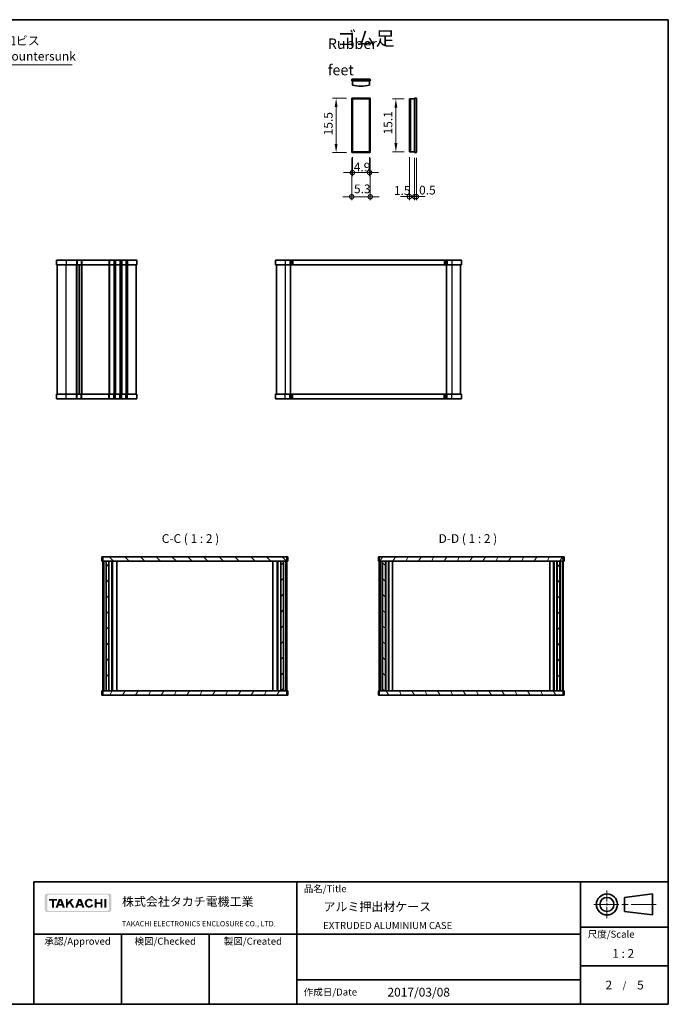
# Model space of a CAD drawing. Units: millimetres. Extents: x 0 to 3168, y 0 to 562.
# Drawn here: x 1008 to 1378, y 0 to 562 of the extents above; entities that cross this region are included whole.
import ezdxf
from ezdxf.enums import TextEntityAlignment as Align

# ---------------------------------------------------------------- set-up
doc = ezdxf.new("R2010")
doc.units = ezdxf.units.MM
doc.header["$LTSCALE"] = 1.5
doc.linetypes.add('CHAIN', pattern=[0.35429999999999995, 0.2362, -0.0295, 0.0591, -0.0295])
doc.layers.get('Defpoints').update_dxf_attribs({"lineweight": 25})
for name, color, linetype, lineweight in [('Border (ISO)', 7, 'Continuous', 35), ('Dimension (ISO)', 7, 'Continuous', 18), ('Hatch (ISO)', 1, 'Continuous', 18), ('Symbol (ISO)', 7, 'Continuous', 18), ('Title (ISO)', 7, 'Continuous', 35), ('Visible (ISO)', 7, 'Continuous', 35), ('Visible Narrow (ISO)', 7, 'Continuous', 25)]:
    doc.layers.add(name, color=color, linetype=linetype, lineweight=lineweight)
doc.styles.add('Note Text (TK)', font='txt')
doc.styles.add('文字スタイル67', font='arial.ttf')
doc.dimstyles.new('Default - Method 1b (TK)', dxfattribs={"dimscale": 1.5, "dimtxt": 2.5, "dimasz": 2.5, "dimexe": 1, "dimexo": 1.499999999999999, "dimgap": 1, "dimtad": 1, "dimtoh": 1, "dimrnd": 1e-08, "dimdsep": 46, "dimtxsty": 'Note Text (TK)', "dimcen": 0.09, "dimdle": 5, "dimclrd": 100, "dimclre": 100, "dimclrt": 7, "dimadec": 1, "dimazin": 1, "dimtfac": 1, "dimtmove": 0, "dimatfit": 3, "dimfxl": 1, "dimtolj": 1, "dimlwd": -1, "dimlwe": -1, "dimarcsym": 0})
doc.dimstyles.new('Default - Method 1b (TK)$7', dxfattribs={"dimscale": 1.5, "dimtxt": 2.5, "dimasz": 2.5, "dimexe": 1, "dimexo": 1.499999999999999, "dimgap": 1, "dimtad": 1, "dimtoh": 1, "dimrnd": 1e-08, "dimdsep": 46, "dimtxsty": 'Note Text (TK)', "dimcen": 0.09, "dimdle": 5, "dimclrd": 100, "dimclre": 100, "dimclrt": 7, "dimadec": 1, "dimazin": 1, "dimtfac": 1, "dimtmove": 0, "dimatfit": 3, "dimfxl": 1, "dimtolj": 1, "dimlwd": -1, "dimlwe": -1, "dimarcsym": 0})
pattern_1 = [(135.0002104591499, (567.4999999999999, -16.00000000000002), (-4.490111567342957, -4.490144553665612), [])]
pattern_2 = [(59.999977780745, (567.4999999999999, -16.00000000000002), (-5.499260082768447, 3.175002132608664), [])]

# ---------------------------------------------------------------- blocks, each defined once
blk = doc.blocks.new('図面枠 tk図枠')
at = {"layer": 'Border (ISO)'}
for p, q in [((14.49999999999999, 289), (14.50000000000001, 8.000000000000007)), ((14.49999999999999, 289), (405.4999999999999, 289)), ((405.4999999999999, 289), (405.4999999999999, 8.000000000000007)), ((14.50000000000001, 8.000000000000007), (405.4999999999999, 8.000000000000007))]:
    blk.add_line(p, q, dxfattribs=at)
blk = doc.blocks.new('表題欄 tk表題欄')
at = {"layer": 'Hatch (ISO)'}
h = blk.add_hatch(color=256, dxfattribs=at)
edge = h.paths.add_edge_path(flags=0)
edge.add_arc((95.57537688673352, 236.2990653650367), 0.5958259999999996, 269.9999999999897, 360)
edge.add_line((96.17120288673351, 236.2990653650368), (96.17120288673348, 239.7107813650365))
edge.add_arc((95.5753768867335, 239.7107813650366), 0.5958259999999996, 0, 90.0000000000068)
edge.add_line((95.57537688673342, 240.3066073650366), (79.13710888673356, 240.3066073650366))
edge.add_arc((79.13710888673353, 239.7107813650366), 0.5958259999999996, 89.99999999999744, 180)
edge.add_line((78.54128288673353, 239.7107813650365), (78.54128288673331, 236.2990653650368))
edge.add_arc((79.13710888673332, 236.2990653650365), 0.5958259999999996, 180, 270.0000000000231)
edge.add_line((79.13710888673356, 235.7032393650365), (95.57537688673342, 235.7032393650367))
edge = h.paths.add_edge_path()
edge.add_line((77.83935088673357, 239.9556413650366), (77.83935088673357, 236.0542053650368))
edge.add_arc((78.54128288673346, 236.0542053650367), 0.7019319999998935, 180, 270.0000000000087)
edge.add_line((78.54128288673357, 235.3522733650368), (96.17120288673352, 235.3522733650368))
edge.add_arc((96.17120288673351, 236.0542053650367), 0.7019319999998921, 270, 360)
edge.add_line((96.8731348867334, 236.0542053650368), (96.87313488673352, 239.9556413650366))
edge.add_arc((96.1712028867336, 239.9556413650367), 0.7019319999998921, 0, 90.00000000000873)
edge.add_line((96.17120288673348, 240.6575733650367), (78.54128288673357, 240.6575733650366))
edge.add_arc((78.54128288673357, 239.9556413650366), 0.7019319999999984, 90, 180)
for points in [[(79.07181288673355, 239.1476033650369), (79.07181288673355, 238.6578833650367), (79.92066088673353, 238.6578833650367), (79.92066088673353, 236.6581933650368), (80.50832488673353, 236.6581933650368), (80.50832488673353, 238.6578833650367), (81.35717288673355, 238.6578833650367), (81.35717288673355, 239.1476033650369)], [(85.68407849525303, 236.6581933650368), (84.9434673993943, 237.8918698287545), (84.41792288673358, 237.3246628822781), (84.41792288673358, 236.6581933650368), (83.89555488673355, 236.6581933650368), (83.89555488673355, 239.1476033650369), (84.41792288673358, 239.1476033650369), (84.41792288673358, 238.0993979968839), (85.38913556809511, 239.1476033650369), (86.10696490847272, 239.1476033650369), (85.31925422435492, 238.2974470774499), (86.30334488673353, 236.6581933650368)], [(92.09142939614459, 239.1476033650369), (92.09142939614459, 236.6581933650368), (92.60971639614465, 236.6581933650368), (92.60971639614465, 237.6580383650368), (93.76872039614462, 237.6580383650368), (93.76872039614462, 236.6581933650368), (94.28700739614459, 236.6581933650368), (94.28700739614459, 239.1476033650369), (93.76872039614462, 239.1476033650369), (93.76872039614462, 238.1477583650367), (92.60971639614465, 238.1477583650367), (92.60971639614465, 239.1476033650369)], [(94.84202339614467, 239.1476033650369), (94.84202339614467, 236.6581933650368), (95.36439139614473, 236.6581933650368), (95.36439139614473, 239.1476033650369)]]:
    blk.add_hatch(color=256, dxfattribs=at).paths.add_polyline_path(points)
h = blk.add_hatch(color=256, dxfattribs=at)
h.paths.add_polyline_path([(82.59020695886475, 237.7110913650368), (81.95242681460243, 237.7110913650368), (82.27131688673356, 238.5794973650367)], flags=0)
h.paths.add_polyline_path([(82.77903014574996, 237.1968853650368), (81.76360362771717, 237.1968853650368), (81.56578886050404, 236.6581933650368), (80.94907288673355, 236.6581933650368), (81.86321688673357, 239.1476033650369), (82.67941688673353, 239.1476033650369), (83.59356088673351, 236.6581933650368), (82.97684491296302, 236.6581933650368)])
h = blk.add_hatch(color=256, dxfattribs=at)
h.paths.add_polyline_path([(87.52707281460246, 237.7110913650368), (88.16485295886469, 237.7110913650368), (87.84596288673359, 238.5794973650367)], flags=0)
h.paths.add_polyline_path([(87.14043486050403, 236.6581933650368), (87.3382496277172, 237.1968853650368), (88.35367614574989, 237.1968853650368), (88.551490912963, 236.6581933650368), (89.16820688673343, 236.6581933650368), (88.25406288673352, 239.1476033650369), (87.43786288673356, 239.1476033650369), (86.52371888673358, 236.6581933650368)])
h = blk.add_hatch(color=256, dxfattribs=at)
edge = h.paths.add_edge_path()
edge.add_arc((90.52309888673334, 237.9028983650369), 1.273272000000011, 38.55054079078439, 336.5820184016556)
edge.add_line((91.69149139614446, 237.3968543650369), (91.17255542714857, 237.6216113977801))
edge.add_ellipse((90.52309888673352, 237.9028983650369), major_axis=(0, -0.7998759999999119), ratio=0.8673469387756529, start_angle=128.5505407907963, end_angle=426.582018401653, ccw=False)
edge.add_line((91.09381514418376, 238.3576891122095), (91.51887237036831, 238.6964075050431))
at = {"layer": 'Title (ISO)'}
for p, q in [((74.70882392282105, 244.052739026017), (255.7088239228211, 244.052739026017)), ((74.70882392282105, 209.052739026017), (74.70882392282105, 244.052739026017)), ((149.7088239228211, 244.052739026017), (149.7088239228211, 209.052739026017)), ((230.7088239228211, 244.052739026017), (230.7088239228211, 209.052739026017)), ((255.7088239228211, 244.052739026017), (255.7088239228211, 209.052739026017)), ((243.2088239228211, 239.552739026017), (251.2088239228211, 240.5527390260171)), ((243.2088239228211, 239.552739026017), (243.2088239228211, 235.552739026017)), ((251.2088239228211, 234.552739026017), (251.2088239228211, 240.5527390260171)), ((243.2088239228211, 235.552739026017), (251.2088239228211, 234.552739026017)), ((230.7088239228211, 231.052739026017), (255.7088239228211, 231.052739026017)), ((74.70882392282105, 229.052739026017), (230.7088239228211, 229.052739026017)), ((99.70882392282108, 229.052739026017), (99.70882392282108, 209.052739026017)), ((124.708823922821, 229.052739026017), (124.708823922821, 209.052739026017)), ((230.7088239228211, 220.052739026017), (255.7088239228211, 220.052739026017)), ((149.7088239228211, 216.052739026017), (230.7088239228211, 216.052739026017)), ((255.7088239228211, 209.052739026017), (74.70882392282105, 209.052739026017))]:
    blk.add_line(p, q, dxfattribs=at)
at = {"layer": 'Title (ISO)', "color": 4, "linetype": 'CHAIN', "lineweight": 18, "ltscale": 8.889559745788574}
blk.add_line((238.2088239228211, 241.552739026017), (238.2088239228211, 233.552739026017), dxfattribs=at)
at = {"layer": 'Title (ISO)', "color": 4, "linetype": 'CHAIN', "lineweight": 18, "ltscale": 20.00163269042969}
blk.add_line((252.2088239228211, 237.552739026017), (234.2088239228211, 237.552739026017), dxfattribs=at)
at = {"layer": 'Title (ISO)'}
for radius in [3, 2]:
    blk.add_circle((238.2088239228211, 237.552739026017), radius, dxfattribs=at)
at = {"layer": 'Title (ISO)', "color": 1, "char_height": 2.000000029802322, "line_spacing_factor": 1.5, "style": 'Note Text (TK)'}
for s, insert, attachment_point in [('\\fＭＳ Ｐゴシック|b0|i0;\\H2.0000;品名/Title', (151.708823922821, 242.052739026017), 4), ('\\fＭＳ Ｐゴシック|b0|i0;\\H2.0000;承認/Approved', (87.20882392282108, 227.052739026017), 5), ('\\fＭＳ Ｐゴシック|b0|i0;\\H2.0000;検図/Checked', (112.208823922821, 227.052739026017), 5), ('\\fＭＳ Ｐゴシック|b0|i0;\\H2.0000;製図/Created', (137.2088239228211, 227.052739026017), 5), ('\\fＭＳ Ｐゴシック|b0|i0;\\H2.0000;尺度/Scale', (232.7088239228211, 229.052739026017), 4), ('\\fＭＳ Ｐゴシック|b0|i0;\\H2.0000;作成日/Date', (151.708823922821, 212.552739026017), 4)]:
    blk.add_mtext(s, dxfattribs=dict(at, insert=insert, attachment_point=attachment_point))
at = {"layer": 'Title (ISO)', "color": 7, "line_spacing_factor": 1.5, "style": 'Note Text (TK)'}
for s, insert, char_height, attachment_point in [('株式会社タカチ電機工業', (99.87313488673345, 238.052739026017), 2.5, 4), ('\\fArial|b0|i0;\\H1.4986;TAKACHI ELECTRONICS ENCLOSURE CO., LTD.', (99.87313488673342, 232.052739026017), 1.49859994649887, 4), ('\\fＭＳ Ｐゴシック|b0|i0;\\H2.0000;/', (243.2088239228211, 214.552739026017), 2.000000029802322, 5)]:
    blk.add_mtext(s, dxfattribs=dict(at, insert=insert, char_height=char_height, attachment_point=attachment_point))
at = {"layer": 'Title (ISO)', "color": 7}
for tag, p, height, style in [('<品名>_001', (157.5383693773665, 235.724614026017), 2.5, 'Note Text (TK)'), ('<Title>_001', (157.4878143697324, 230.5527390111159), 2.000000029802322, '文字スタイル67'), ('<尺度>_001', (238.5355284682756, 222.3098412987444), 2.5, 'Note Text (TK)'), ('作成日_001', (175.6392216500938, 211.2814322078352), 2.5, 'Note Text (TK)'), ('<ページ_No.>_001', (237.9488807410029, 213.302739026017), 2.5, 'Note Text (TK)'), ('<総ページ数>_001', (246.7997330137301, 213.302739026017), 2.5, 'Note Text (TK)')]:
    blk.add_attdef(tag, p, '', height=height, dxfattribs=dict(at, style=style))
at = {"layer": 'Title (ISO)', "color": 7, "style": 'Note Text (TK)'}
blk.add_attdef('<承認>', text='', height=2.5, dxfattribs=at).set_placement((87.20882392282108, 217.052739026017), align=Align.MIDDLE_CENTER)
blk = doc.blocks.new('*D33')
at = {"layer": 'Defpoints', "color": 0}
for p in [(1188.988340336136, 517.1365997142932), (1197.878250286079, 517.1365997142932), (1197.878250286079, 486.1365997142931)]:
    blk.add_point(p, dxfattribs=at)
at = {"layer": 'Dimension (ISO)', "color": 100}
for p, q in [((1194.878250286079, 517.1365997142932), (1186.988340336136, 517.1365997142932)), ((1188.988340336136, 491.1365997142931), (1188.988340336136, 512.1365997142931)), ((1194.878250286079, 486.1365997142931), (1186.988340336136, 486.1365997142931))]:
    blk.add_line(p, q, dxfattribs=at)
for points in [[(1188.155007002803, 512.1365997142931), (1189.821673669469, 512.1365997142931), (1188.988340336136, 517.1365997142932)], [(1188.155007002803, 491.1365997142931), (1189.82167366947, 491.1365997142931), (1188.988340336136, 486.1365997142931)]]:
    blk.add_solid(points, dxfattribs=at)
at = {"layer": 'Dimension (ISO)', "color": 7, "insert": (1184.488340336136, 496.011599714293), "char_height": 5, "attachment_point": 4, "rotation": 90, "style": 'Note Text (TK)'}
blk.add_mtext('\\A1;15.5', dxfattribs=at)
blk = doc.blocks.new('*D34')
at = {"layer": 'Defpoints', "color": 0}
for p in [(1230.80130862245, 516.7365997142931), (1223.084771448281, 486.5365997142931), (1230.80130862245, 486.5365997142931)]:
    blk.add_point(p, dxfattribs=at)
at = {"layer": 'Dimension (ISO)', "color": 100}
for p, q in [((1227.801308622449, 516.7365997142931), (1221.084771448281, 516.7365997142931)), ((1223.084771448281, 511.7365997142932), (1223.084771448281, 491.5365997142932)), ((1227.801308622449, 486.5365997142931), (1221.084771448281, 486.5365997142931))]:
    blk.add_line(p, q, dxfattribs=at)
for points in [[(1222.251438114948, 511.7365997142932), (1223.918104781615, 511.7365997142932), (1223.084771448281, 516.7365997142931)], [(1222.251438114948, 491.5365997142932), (1223.918104781615, 491.5365997142932), (1223.084771448281, 486.5365997142931)]]:
    blk.add_solid(points, dxfattribs=at)
at = {"layer": 'Dimension (ISO)', "color": 7, "insert": (1218.584771448281, 496.508758805202), "char_height": 5, "attachment_point": 4, "rotation": 90, "style": 'Note Text (TK)'}
blk.add_mtext('\\A1;15.1', dxfattribs=at)
blk = doc.blocks.new('_DotSmall')
at = {"color": 0, "linetype": 'ByBlock', "const_width": 0.5}
blk.add_lwpolyline([(-0.0625, 0, 1), (0.0625, 0, 1)], format="xyb", close=True, dxfattribs=at)
blk = doc.blocks.new('*D35')
at = {"layer": 'Defpoints', "color": 0}
for p in [(1198.278250286078, 486.5365997142929), (1208.078250286078, 486.5365997142929), (1198.278250286078, 474.7178790076485)]:
    blk.add_point(p, dxfattribs=at)
at = {"layer": 'Dimension (ISO)', "color": 100}
for p, q in [((1198.278250286078, 483.5365997142929), (1198.278250286078, 472.7178790076485)), ((1208.078250286078, 483.5365997142929), (1208.078250286078, 472.7178790076485)), ((1213.078250286078, 474.7178790076485), (1193.278250286078, 474.7178790076485))]:
    blk.add_line(p, q, dxfattribs=at)
at = {"layer": 'Dimension (ISO)', "color": 100, "xscale": 5, "yscale": 5, "zscale": 5, "rotation": 180}
blk.add_blockref('_DotSmall', (1198.278250286078, 474.7178790076485), dxfattribs=at)
at = {"layer": 'Dimension (ISO)', "color": 100, "xscale": 5, "yscale": 5, "zscale": 5}
blk.add_blockref('_DotSmall', (1208.078250286078, 474.7178790076485), dxfattribs=at)
at = {"layer": 'Dimension (ISO)', "color": 7, "insert": (1199.068000503161, 477.9058964987348), "char_height": 5, "attachment_point": 4, "style": 'Note Text (TK)'}
blk.add_mtext('\\A1;4.9', dxfattribs=at)
blk = doc.blocks.new('*D36')
at = {"layer": 'Defpoints', "color": 0}
for p in [(1197.878250286078, 486.136599714293), (1208.478250286078, 486.136599714293), (1197.878250286078, 460.9293920085122)]:
    blk.add_point(p, dxfattribs=at)
at = {"layer": 'Dimension (ISO)', "color": 100}
for p, q in [((1197.878250286078, 483.1365997142929), (1197.878250286078, 458.9293920085122)), ((1208.478250286078, 483.1365997142929), (1208.478250286078, 458.9293920085122)), ((1213.478250286078, 460.9293920085122), (1192.878250286078, 460.9293920085122))]:
    blk.add_line(p, q, dxfattribs=at)
at = {"layer": 'Dimension (ISO)', "color": 100, "xscale": 5, "yscale": 5, "zscale": 5, "rotation": 180}
blk.add_blockref('_DotSmall', (1197.878250286078, 460.9293920085122), dxfattribs=at)
at = {"layer": 'Dimension (ISO)', "color": 100, "xscale": 5, "yscale": 5, "zscale": 5}
blk.add_blockref('_DotSmall', (1208.478250286078, 460.9293920085122), dxfattribs=at)
at = {"layer": 'Dimension (ISO)', "color": 7, "insert": (1199.172568467897, 465.4293920085122), "char_height": 5, "attachment_point": 4, "style": 'Note Text (TK)'}
blk.add_mtext('\\A1;5.3', dxfattribs=at)
blk = doc.blocks.new('*D37')
at = {"layer": 'Defpoints', "color": 0}
for p in [(1230.801308622449, 486.5365997142929), (1233.801308622451, 486.136599714293), (1233.801308622451, 460.9905755524962)]:
    blk.add_point(p, dxfattribs=at)
at = {"layer": 'Dimension (ISO)', "color": 100}
for p, q in [((1230.801308622449, 483.5365997142929), (1230.801308622449, 458.9905755524962)), ((1233.801308622451, 483.1365997142929), (1233.801308622451, 458.9905755524962)), ((1230.801308622449, 460.9905755524962), (1225.801308622449, 460.9905755524962)), ((1230.801308622449, 460.9905755524962), (1233.801308622451, 460.9905755524962)), ((1233.801308622451, 460.9905755524962), (1238.80130862245, 460.9905755524962))]:
    blk.add_line(p, q, dxfattribs=at)
at = {"layer": 'Dimension (ISO)', "color": 100, "xscale": 5, "yscale": 5, "zscale": 5}
blk.add_blockref('_DotSmall', (1230.801308622449, 460.9905755524962), dxfattribs=at)
at = {"layer": 'Dimension (ISO)', "color": 100, "xscale": 5, "yscale": 5, "zscale": 5, "rotation": 180}
blk.add_blockref('_DotSmall', (1233.801308622451, 460.9905755524962), dxfattribs=at)
at = {"layer": 'Dimension (ISO)', "color": 7, "insert": (1221.947555081166, 464.4956973972695), "char_height": 5, "attachment_point": 4, "style": 'Note Text (TK)'}
blk.add_mtext('\\A1;1.5', dxfattribs=at)
blk = doc.blocks.new('*D38')
at = {"layer": 'Defpoints', "color": 0}
for p in [(1233.801308622451, 486.136599714293), (1234.80130862245, 486.136599714293), (1234.80130862245, 460.9905755524962)]:
    blk.add_point(p, dxfattribs=at)
at = {"layer": 'Dimension (ISO)', "color": 100}
for p, q in [((1233.801308622451, 483.1365997142929), (1233.801308622451, 458.9905755524962)), ((1234.80130862245, 483.1365997142929), (1234.80130862245, 458.9905755524962)), ((1233.801308622451, 460.9905755524962), (1228.801308622451, 460.9905755524962)), ((1233.801308622451, 460.9905755524962), (1234.80130862245, 460.9905755524962)), ((1234.80130862245, 460.9905755524962), (1239.80130862245, 460.9905755524962))]:
    blk.add_line(p, q, dxfattribs=at)
at = {"layer": 'Dimension (ISO)', "color": 100, "xscale": 5, "yscale": 5, "zscale": 5}
blk.add_blockref('_DotSmall', (1233.801308622451, 460.9905755524962), dxfattribs=at)
at = {"layer": 'Dimension (ISO)', "color": 100, "xscale": 5, "yscale": 5, "zscale": 5, "rotation": 180}
blk.add_blockref('_DotSmall', (1234.80130862245, 460.9905755524962), dxfattribs=at)
at = {"layer": 'Dimension (ISO)', "color": 7, "insert": (1236.328621661739, 464.7161373856634), "char_height": 5, "attachment_point": 4, "style": 'Note Text (TK)'}
blk.add_mtext('\\A1;0.5', dxfattribs=at)

msp = doc.modelspace()

# ---------------------------------------------------------------- hatches: boundary and pattern name
at = {"layer": 'Hatch (ISO)'}
h = msp.add_hatch(dxfattribs=at)
h.set_pattern_fill('ANSI31', color=256, scale=50.8, angle=90.00021045915, style=0)
h.set_pattern_definition(pattern_1)
h.paths.add_polyline_path([(1055.88828019828, 255.406887692265), (1055.88828019828, 252.9068876922651), (1057.785428792826, 252.9068876922651), (1059.385428792827, 252.9068876922651), (1157.391131603761, 252.906887692265), (1158.991131603762, 252.906887692265), (1160.888280198022, 252.906887692265), (1160.888280198022, 255.406887692265)])
h = msp.add_hatch(dxfattribs=at)
h.set_pattern_fill('ANSI31', color=256, scale=50.8, style=0)
h.set_pattern_definition([(45, (567.4999999999999, -16.00000000000002), (-4.490128060534576, 4.490128060534576), [])])
h.paths.add_polyline_path([(1057.785428792826, 178.9068876922651), (1059.385428792827, 178.9068876922651), (1059.385428792827, 252.9068876922651), (1057.785428792826, 252.9068876922651)])
h.paths.add_polyline_path([(1157.391131603761, 178.9068876922651), (1158.991131603762, 178.9068876922651), (1158.991131603762, 252.9068876922651), (1157.391131603761, 252.9068876922651)])
h = msp.add_hatch(dxfattribs=at)
h.set_pattern_fill('ANSI31', color=256, scale=50.8, angle=14.99997778074499, style=0)
h.set_pattern_definition(pattern_2)
h.paths.add_polyline_path([(1318.6049174364, 252.9068876922651), (1318.6049174364, 255.406887692265), (1213.604917436659, 255.406887692265), (1213.604917436659, 252.906887692265), (1215.502066030919, 252.906887692265), (1217.10206603092, 252.906887692265), (1315.107768841853, 252.906887692265), (1316.707768841854, 252.9068876922651)])
h = msp.add_hatch(dxfattribs=at)
h.set_pattern_fill('ANSI31', color=256, scale=50.8, angle=90.00021045915, style=0)
h.set_pattern_definition(pattern_1)
h.paths.add_polyline_path([(1217.10206603092, 252.9068876922651), (1215.502066030919, 252.9068876922651), (1215.502066030919, 178.9068876922651), (1217.10206603092, 178.9068876922651)])
h.paths.add_polyline_path([(1315.107768841853, 178.9068876922651), (1316.707768841854, 178.9068876922651), (1316.707768841854, 252.9068876922651), (1315.107768841853, 252.9068876922651)])
h = msp.add_hatch(dxfattribs=at)
h.set_pattern_fill('ANSI31', color=256, scale=50.8, angle=14.99997778074499, style=0)
h.set_pattern_definition(pattern_2)
h.paths.add_polyline_path([(1160.888280198029, 176.4068876922651), (1160.888280198029, 178.9068876922651), (1158.991131603762, 178.9068876922651), (1157.391131603761, 178.9068876922651), (1059.385428792827, 178.9068876922651), (1057.785428792826, 178.9068876922651), (1055.888280198287, 178.9068876922651), (1055.888280198287, 176.4068876922651)])
h = msp.add_hatch(dxfattribs=at)
h.set_pattern_fill('ANSI31', color=256, scale=50.8, angle=75.00017538262, style=0)
h.set_pattern_definition([(120.00017538262, (567.4999999999999, -16.00000000000002), (-5.499251595317183, -3.175016833246937), [])])
h.paths.add_polyline_path([(1213.604917436652, 178.9068876922651), (1213.604917436652, 176.4068876922651), (1318.604917436394, 176.4068876922651), (1318.604917436394, 178.9068876922651), (1316.707768841854, 178.9068876922651), (1315.107768841853, 178.9068876922651), (1217.10206603092, 178.9068876922651), (1215.502066030919, 178.9068876922651)])

# ---------------------------------------------------------------- linework, layer by layer
at = {"layer": 'Visible (ISO)'}
for p, q in [((1197.878250286089, 528.03745426571), (1208.478250286089, 528.03745426571)), ((1197.878250286089, 527.03745426571), (1197.878250286089, 528.03745426571)), ((1197.878250286089, 527.03745426571), (1208.478250286089, 527.03745426571)), ((1198.278250286089, 527.0374542657099), (1198.278250286089, 524.6469926930704)), ((1208.078250286089, 524.6469926930704), (1208.078250286089, 527.0374542657099)), ((1208.478250286089, 527.03745426571), (1208.478250286089, 528.03745426571)), ((1197.878250286078, 517.1365997142929), (1208.478250286078, 517.1365997142929)), ((1197.878250286078, 486.1365997142929), (1197.878250286078, 517.1365997142929)), ((1208.478250286078, 517.1365997142929), (1208.478250286078, 486.1365997142929)), ((1233.801308622451, 517.1365997142929), (1233.801308622451, 486.1365997142929)), ((1233.801308622451, 517.1365997142929), (1234.80130862245, 517.1365997142929)), ((1234.80130862245, 517.1365997142929), (1234.80130862245, 486.1365997142929)), ((1198.278250286078, 516.7365997142929), (1198.278250286078, 486.5365997142928)), ((1208.078250286078, 516.7365997142929), (1198.278250286078, 516.7365997142929)), ((1208.078250286078, 516.7365997142929), (1208.078250286078, 486.5365997142928)), ((1231.410847049811, 516.7365997142929), (1230.801308622449, 516.7365997142929)), ((1230.801308622449, 516.7365997142929), (1230.801308622449, 486.5365997142928)), ((1231.410847049811, 516.7365997142929), (1233.801308622451, 516.7365997142929)), ((1231.410847049811, 516.7365997142929), (1231.410847049811, 486.5365997142928)), ((1208.478250286078, 486.1365997142929), (1197.878250286078, 486.1365997142929)), ((1198.278250286078, 486.5365997142928), (1208.078250286078, 486.5365997142928)), ((1230.801308622449, 486.5365997142928), (1231.410847049811, 486.5365997142928)), ((1233.801308622451, 486.5365997142928), (1231.410847049811, 486.5365997142928)), ((1233.801308622451, 486.1365997142929), (1234.80130862245, 486.1365997142929)), ((1029.390723299115, 424.6656675763743), (1029.390723299115, 422.1656675763743)), ((1029.390723299115, 424.6656675763743), (1075.390723298994, 424.6656675763743)), ((1029.390723299115, 422.1656675763743), (1075.390723298994, 422.1656675763743)), ((1029.89072329916, 348.1656675763744), (1029.89072329916, 422.1656675763743)), ((1042.390723299003, 422.1656675763743), (1042.390723299003, 348.1656675763744)), ((1042.390723299092, 348.1656675763744), (1042.390723299092, 422.1656675763743)), ((1074.890723299005, 422.1656675763743), (1074.890723299005, 348.1656675763744)), ((1075.390723298994, 424.6656675763743), (1075.390723298994, 422.1656675763743)), ((1154.476877128985, 424.6656675763743), (1260.476877128642, 424.6656675763743)), ((1154.476877128985, 424.6656675763743), (1154.476877128985, 422.1656675763743)), ((1154.476877128985, 422.1656675763743), (1260.476877128642, 422.1656675763743)), ((1154.976877128974, 422.1656675763743), (1154.976877128974, 348.1656675763744)), ((1162.976877128975, 422.1656675763743), (1162.976877128975, 348.1656675763744)), ((1251.976877128888, 422.1656675763743), (1251.976877128888, 348.1656675763744)), ((1259.976877128883, 422.1656675763743), (1259.976877128883, 348.1656675763744)), ((1260.476877128642, 424.6656675763743), (1260.476877128642, 422.1656675763743)), ((1075.390723299196, 348.1656675763744), (1029.390723299115, 348.1656675763744)), ((1029.390723299159, 345.6656675763744), (1029.390723299159, 348.1656675763744)), ((1075.390723299196, 345.6656675763744), (1029.390723299115, 345.6656675763744)), ((1075.390723299196, 345.6656675763744), (1075.390723299196, 348.1656675763744)), ((1154.476877128794, 345.6656675763744), (1154.476877128794, 348.1656675763744)), ((1260.476877128451, 348.1656675763744), (1154.476877128985, 348.1656675763744)), ((1260.476877128451, 345.6656675763744), (1154.476877128985, 345.6656675763744)), ((1260.476877128451, 345.6656675763744), (1260.476877128451, 348.1656675763744)), ((1055.388280198292, 255.406887692265), (1161.388280198021, 255.406887692265)), ((1055.388280198274, 255.406887692265), (1055.388280198274, 252.906887692265)), ((1055.388280198292, 252.906887692265), (1161.388280198021, 252.906887692265)), ((1055.88828019828, 255.406887692265), (1055.88828019828, 252.906887692265)), ((1055.888280198344, 178.9068876922651), (1055.888280198344, 252.906887692265)), ((1056.388280198307, 178.9068876922651), (1056.388280198307, 252.906887692265)), ((1057.785428792826, 178.9068876922651), (1057.785428792826, 252.906887692265)), ((1059.385428792827, 178.9068876922651), (1059.385428792827, 252.906887692265)), ((1061.088280198339, 178.9068876922651), (1061.088280198339, 252.906887692265)), ((1061.390377259186, 178.9068876922651), (1061.390377259186, 252.906887692265)), ((1063.888280198311, 178.9068876922651), (1063.888280198311, 252.906887692265)), ((1152.88828019822, 178.9068876922651), (1152.88828019822, 252.906887692265)), ((1155.386183137371, 178.9068876922651), (1155.386183137371, 252.906887692265)), ((1155.688280198246, 178.9068876922651), (1155.688280198246, 252.906887692265)), ((1157.391131603761, 178.9068876922651), (1157.391131603761, 252.906887692265)), ((1158.991131603761, 178.9068876922651), (1158.991131603761, 252.906887692265)), ((1160.38828019828, 178.9068876922651), (1160.38828019828, 252.906887692265)), ((1160.888280198022, 252.906887692265), (1160.888280198022, 255.406887692265)), ((1160.888280198232, 178.9068876922651), (1160.888280198232, 252.906887692265)), ((1161.388280198021, 255.406887692265), (1161.388280198021, 252.906887692265)), ((1213.104917436657, 255.406887692265), (1319.104917436395, 255.406887692265)), ((1213.104917436657, 255.406887692265), (1213.104917436657, 252.906887692265)), ((1213.104917436657, 252.906887692265), (1319.104917436395, 252.906887692265)), ((1213.604917436658, 255.406887692265), (1213.604917436658, 252.906887692265)), ((1213.604917436442, 252.9068876922651), (1213.604917436442, 178.906887692265)), ((1214.104917436357, 252.9068876922651), (1214.104917436357, 178.906887692265)), ((1215.304917436347, 252.9068876922651), (1215.304917436347, 178.906887692265)), ((1215.502066030919, 178.9068876922651), (1215.502066030919, 252.906887692265)), ((1217.10206603092, 178.9068876922651), (1217.10206603092, 252.906887692265)), ((1217.304917436347, 252.9068876922651), (1217.304917436347, 178.906887692265)), ((1218.804917436347, 252.9068876922651), (1218.804917436347, 178.906887692265)), ((1219.107014497258, 252.9068876922651), (1219.107014497258, 178.906887692265)), ((1221.216187162869, 252.9068876922651), (1221.216187162869, 178.906887692265)), ((1310.995491571252, 252.9068876922651), (1310.995491571252, 178.906887692265)), ((1313.053895739089, 252.9068876922651), (1313.053895739089, 178.906887692265)), ((1313.404917436338, 252.9068876922651), (1313.404917436338, 178.906887692265)), ((1314.904917436338, 252.9068876922651), (1314.904917436338, 178.906887692265)), ((1315.107768841853, 178.9068876922651), (1315.107768841853, 252.906887692265)), ((1316.707768841854, 178.9068876922651), (1316.707768841854, 252.906887692265)), ((1316.904917436338, 252.9068876922651), (1316.904917436338, 178.906887692265)), ((1318.104917436327, 252.9068876922651), (1318.104917436327, 178.906887692265)), ((1318.6049174364, 252.906887692265), (1318.6049174364, 255.406887692265)), ((1318.604917436244, 252.9068876922651), (1318.604917436244, 178.906887692265)), ((1319.104917436395, 255.406887692265), (1319.104917436395, 252.906887692265)), ((1161.388280198039, 178.9068876922651), (1055.388280198292, 178.9068876922651)), ((1055.388280198292, 176.4068876922651), (1055.388280198292, 178.9068876922651)), ((1161.388280198039, 176.4068876922651), (1055.388280198292, 176.4068876922651)), ((1055.888280198287, 178.9068876922651), (1055.888280198287, 176.4068876922651)), ((1160.888280198029, 176.4068876922651), (1160.888280198029, 178.9068876922651)), ((1161.388280198039, 176.4068876922651), (1161.388280198039, 178.9068876922651)), ((1319.104917436399, 178.9068876922651), (1213.104917436657, 178.9068876922651)), ((1213.104917436661, 176.4068876922651), (1213.104917436661, 178.9068876922651)), ((1319.104917436399, 176.4068876922651), (1213.104917436657, 176.4068876922651)), ((1213.604917436651, 178.9068876922651), (1213.604917436651, 176.4068876922651)), ((1318.604917436394, 176.4068876922651), (1318.604917436394, 178.9068876922651)), ((1319.104917436399, 176.4068876922651), (1319.104917436399, 178.9068876922651))]:
    msp.add_line(p, q, dxfattribs=at)
msp.add_arc((1203.178250286089, 544.0374542657111), 20.00000000000142, 255.8181662714363, 284.1818337285637, dxfattribs=at)
at = {"layer": 'Visible Narrow (ISO)'}
for p, q in [((1034.890723299139, 424.6656675763743), (1034.890723299139, 422.1656675763743)), ((1034.89072329918, 348.1656675763744), (1034.89072329918, 422.1656675763743)), ((1040.890723299038, 424.6656675763743), (1040.890723299038, 422.1656675763743)), ((1040.890723299167, 348.1656675763744), (1040.890723299167, 422.1656675763743)), ((1041.190723299037, 424.6656675763743), (1041.190723299037, 422.1656675763743)), ((1041.190723299155, 348.1656675763744), (1041.190723299155, 422.1656675763743)), ((1043.590723299037, 424.6656675763743), (1043.590723299037, 422.1656675763743)), ((1043.590723298943, 422.1656675763743), (1043.590723298943, 348.1656675763744)), ((1043.890723299038, 424.6656675763743), (1043.890723299038, 422.1656675763743)), ((1043.890723298921, 422.1656675763743), (1043.890723298921, 348.1656675763744)), ((1059.390723298968, 424.6656675763743), (1059.390723298968, 422.1656675763743)), ((1059.390723298946, 422.1656675763743), (1059.390723298946, 348.1656675763744)), ((1059.690723298968, 424.6656675763743), (1059.690723298968, 422.1656675763743)), ((1059.690723298946, 422.1656675763743), (1059.690723298946, 348.1656675763744)), ((1062.090723298968, 424.6656675763743), (1062.090723298968, 422.1656675763743)), ((1062.090723298946, 422.1656675763743), (1062.090723298946, 348.1656675763744)), ((1062.390723298968, 424.6656675763743), (1062.390723298968, 422.1656675763743)), ((1062.390723298947, 422.1656675763743), (1062.390723298947, 348.1656675763744)), ((1062.890723298968, 424.6656675763743), (1062.890723298968, 422.1656675763743)), ((1062.890723298947, 422.1656675763743), (1062.890723298947, 348.1656675763744)), ((1063.190723298968, 424.6656675763743), (1063.190723298968, 422.1656675763743)), ((1063.190723298947, 422.1656675763743), (1063.190723298947, 348.1656675763744)), ((1065.590723298968, 424.6656675763743), (1065.590723298968, 422.1656675763743)), ((1065.590723298946, 422.1656675763743), (1065.590723298946, 348.1656675763744)), ((1065.890723298968, 424.6656675763743), (1065.890723298968, 422.1656675763743)), ((1065.890723298947, 422.1656675763743), (1065.890723298947, 348.1656675763744)), ((1066.390723298975, 424.6656675763743), (1066.390723298975, 422.1656675763743)), ((1066.390723298947, 422.1656675763743), (1066.390723298947, 348.1656675763744)), ((1066.690723298973, 424.6656675763743), (1066.690723298973, 422.1656675763743)), ((1066.690723298947, 422.1656675763743), (1066.690723298947, 348.1656675763744)), ((1069.090723298963, 424.6656675763743), (1069.090723298963, 422.1656675763743)), ((1069.090723298947, 422.1656675763743), (1069.090723298947, 348.1656675763744)), ((1069.390723298961, 424.6656675763743), (1069.390723298961, 422.1656675763743)), ((1069.390723298947, 422.1656675763743), (1069.390723298947, 348.1656675763744)), ((1069.890723299018, 424.6656675763743), (1069.890723299018, 422.1656675763743)), ((1069.890723298985, 422.1656675763743), (1069.890723298985, 348.1656675763744)), ((1159.976877128993, 424.6656675763743), (1159.976877128993, 422.1656675763743)), ((1159.976877128975, 422.1656675763743), (1159.976877128975, 348.1656675763744)), ((1162.562663566578, 424.6656675763743), (1162.562663566578, 422.1656675763743)), ((1163.269770347766, 424.6656675763743), (1163.269770347766, 422.1656675763743)), ((1163.683983910141, 424.6656675763743), (1163.683983910141, 422.1656675763743)), ((1164.391090691326, 424.6656675763743), (1164.391090691326, 422.1656675763743)), ((1250.562663566499, 424.6656675763743), (1250.562663566499, 422.1656675763743)), ((1251.269770347686, 424.6656675763743), (1251.269770347686, 422.1656675763743)), ((1251.683983910195, 424.6656675763743), (1251.683983910195, 422.1656675763743)), ((1252.391090691381, 424.6656675763743), (1252.391090691381, 422.1656675763743)), ((1254.97687712865, 424.6656675763743), (1254.97687712865, 422.1656675763743)), ((1254.976877128888, 422.1656675763743), (1254.976877128888, 348.1656675763744)), ((1034.890723299144, 345.6656675763744), (1034.890723299144, 348.1656675763744)), ((1040.890723299049, 345.6656675763744), (1040.890723299049, 348.1656675763744)), ((1041.190723299049, 345.6656675763744), (1041.190723299049, 348.1656675763744)), ((1043.590723299049, 345.6656675763744), (1043.590723299049, 348.1656675763744)), ((1043.890723299049, 345.6656675763744), (1043.890723299049, 348.1656675763744)), ((1059.390723298979, 345.6656675763744), (1059.390723298979, 348.1656675763744)), ((1059.69072329898, 345.6656675763744), (1059.69072329898, 348.1656675763744)), ((1062.09072329898, 345.6656675763744), (1062.09072329898, 348.1656675763744)), ((1062.390723298979, 345.6656675763744), (1062.390723298979, 348.1656675763744)), ((1062.890723298987, 345.6656675763744), (1062.890723298987, 348.1656675763744)), ((1063.190723298985, 345.6656675763744), (1063.190723298985, 348.1656675763744)), ((1065.590723298973, 345.6656675763744), (1065.590723298973, 348.1656675763744)), ((1065.890723298972, 345.6656675763744), (1065.890723298972, 348.1656675763744)), ((1066.390723298979, 345.6656675763744), (1066.390723298979, 348.1656675763744)), ((1066.69072329898, 345.6656675763744), (1066.69072329898, 348.1656675763744)), ((1069.090723298979, 345.6656675763744), (1069.090723298979, 348.1656675763744)), ((1069.390723298979, 345.6656675763744), (1069.390723298979, 348.1656675763744)), ((1069.890723299181, 345.6656675763744), (1069.890723299181, 348.1656675763744)), ((1159.976877128782, 345.6656675763744), (1159.976877128782, 348.1656675763744)), ((1162.56266356605, 345.6656675763744), (1162.56266356605, 348.1656675763744)), ((1163.269770347236, 345.6656675763744), (1163.269770347236, 348.1656675763744)), ((1163.683983909745, 345.6656675763744), (1163.683983909745, 348.1656675763744)), ((1164.391090690933, 345.6656675763744), (1164.391090690933, 348.1656675763744)), ((1250.562663566106, 345.6656675763744), (1250.562663566106, 348.1656675763744)), ((1251.269770347292, 345.6656675763744), (1251.269770347292, 348.1656675763744)), ((1251.683983909666, 345.6656675763744), (1251.683983909666, 348.1656675763744)), ((1252.391090690853, 345.6656675763744), (1252.391090690853, 348.1656675763744)), ((1254.976877128439, 345.6656675763744), (1254.976877128439, 348.1656675763744))]:
    msp.add_line(p, q, dxfattribs=at)

# ---------------------------------------------------------------- block references
at = {"xscale": 2, "yscale": 2, "zscale": 2}
msp.add_blockref('図面枠 tk図枠', (567.4999999999999, -16.00000000000002), dxfattribs=at)
ref = msp.add_blockref('表題欄 tk表題欄', (867.0823521543577, -418.105478052034), dxfattribs=dict(xscale=2, yscale=2, zscale=2))
ref.add_attrib('<品名>_001', 'アルミ押出材ケース', (1181.818181808022, 53.18749992083758), dxfattribs={"layer": 'Title (ISO)', "color": 7, "height": 5, "style": 'Note Text (TK)'})
ref.add_attrib('<尺度>_001', '1 : 2', (1346.511363434012, 26.52840909133247), dxfattribs={"layer": 'Title (ISO)', "color": 7, "height": 5, "style": 'Note Text (TK)'})
ref.add_attrib('作成日_001', '2017/03/08', (1218.289772184989, 4.414772651496952), dxfattribs={"layer": 'Title (ISO)', "color": 7, "height": 5, "style": 'Note Text (TK)'})
ref.add_attrib('<Title>_001', 'EXTRUDED ALUMINIUM CASE', (1181.615961785072, 42.99999995855613), dxfattribs={"layer": 'Title (ISO)', "color": 7, "height": 4.000000059604644, "style": '文字スタイル67'})
ref.add_attrib('<ページ_No.>_001', '2', (1342.681818127632, 8.500000000000004), dxfattribs={"layer": 'Title (ISO)', "color": 7, "height": 5, "style": 'Note Text (TK)'})
ref.add_attrib('<総ページ数>_001', '5', (1360.681818127632, 8.500000000000004), dxfattribs={"layer": 'Title (ISO)', "color": 7, "height": 5, "style": 'Note Text (TK)'})

# ---------------------------------------------------------------- texts
at = {"layer": 'Symbol (ISO)', "color": 7, "style": 'Note Text (TK)'}
for s, insert, char_height, width, attachment_point, line_spacing_factor in [('{\\fＭＳ Ｐゴシック|b0|i0;\\H8.0000;ゴム足}', (1189.632005296484, 551.2983990355974), 8.00000011920929, 34.33917999267578, 4, 1.5), ('{4-M3皿ビス\\P4-M3Countersunk}', (983.9505726727507, 537.0939559244958), 5, 56.40350818634033, 7, 1.058181881904602), ('{\\fＭＳ Ｐゴシック|b0|i0;\\H6.0000;Rubber feet}', (1184.252066686796, 540.7994133593032), 6.000000238418579, 44.24561500549316, 4, 1.5)]:
    msp.add_mtext(s, dxfattribs=dict(at, insert=insert, char_height=char_height, width=width, attachment_point=attachment_point, line_spacing_factor=line_spacing_factor))
at = {"layer": 'Symbol (ISO)', "color": 7, "char_height": 5, "attachment_point": 7, "style": 'Note Text (TK)'}
for s, insert in [('C-C ( 1 : 2 )', (1089.508795783681, 261.7806255190907)), ('D-D ( 1 : 2 )', (1247.438391886, 261.7806255190907))]:
    msp.add_mtext(s, dxfattribs=dict(at, insert=insert))

# ---------------------------------------------------------------- dimensions: what is measured, and where the dimension line sits
at = {"layer": 'Dimension (ISO)', "color": 100}
for base, p1, p2, angle, override, picture, middle in [((1188.988340336136, 517.1365997142932), (1197.878250286078, 486.136599714293), (1197.878250286078, 517.1365997142929), 90, {"dimscale": 0, "dimtxt": 5, "dimasz": 5, "dimexe": 2, "dimexo": 2.999999999999999, "dimgap": 2, "dimtoh": 0, "dimdec": 2, "dimlfac": 0.5, "dimcen": 0.18, "dimtp": 0, "dimtm": 0, "dimtdec": 2, "dimtix": 0, "dimtofl": 0, "dimtmove": 0, "dimatfit": 1}, '*D33', (1188.988340336136, 501.6365997142929)), ((1223.084771448281, 486.5365997142931), (1230.801308622449, 516.7365997142929), (1230.801308622449, 486.5365997142929), 90, {"dimscale": 0, "dimtxt": 5, "dimasz": 5, "dimexe": 2, "dimexo": 2.999999999999999, "dimgap": 2, "dimtoh": 0, "dimdec": 2, "dimlfac": 0.5, "dimcen": 0.18, "dimtp": 0, "dimtm": 0, "dimtdec": 2, "dimtix": 0, "dimtofl": 0, "dimtmove": 0, "dimatfit": 1}, '*D34', (1223.084771448281, 501.6365997142929)), ((1197.878250286078, 460.9293920085122), (1208.478250286078, 486.136599714293), (1197.878250286078, 486.136599714293), 180, {"dimscale": 0, "dimtxt": 5, "dimasz": 5, "dimexe": 2, "dimexo": 2.999999999999999, "dimgap": 2, "dimtoh": 0, "dimlfac": 0.5, "dimblk1": 'DotSmall', "dimblk2": 'DotSmall', "dimsah": 1, "dimcen": 0.18, "dimtix": 0, "dimtofl": 1, "dimtmove": 1, "dimatfit": 1}, '*D36', (1203.178250286078, 460.9293920085122)), ((1198.278250286078, 474.7178790076485), (1208.078250286078, 486.5365997142929), (1198.278250286078, 486.5365997142929), 180, {"dimscale": 0, "dimtxt": 5, "dimasz": 5, "dimexe": 2, "dimexo": 2.999999999999999, "dimgap": 2, "dimtoh": 0, "dimlfac": 0.5, "dimblk1": 'DotSmall', "dimblk2": 'DotSmall', "dimsah": 1, "dimcen": 0.18, "dimtix": 0, "dimtofl": 1, "dimtmove": 1, "dimatfit": 1}, '*D35', (1203.116295957707, 473.4058964987347)), ((1233.801308622451, 460.9905755524962), (1230.801308622449, 486.5365997142929), (1233.801308622451, 486.136599714293), 180, {"dimscale": 0, "dimtxt": 5, "dimasz": 5, "dimexe": 2, "dimexo": 2.999999999999999, "dimgap": 2, "dimtoh": 0, "dimlfac": 0.5, "dimblk1": 'DotSmall', "dimblk2": 'DotSmall', "dimsah": 1, "dimcen": 0.18, "dimtix": 0, "dimtofl": 1, "dimtmove": 1, "dimatfit": 1}, '*D37', (1225.754373262984, 459.9956973972695)), ((1234.80130862245, 460.9905755524962), (1233.801308622451, 486.136599714293), (1234.80130862245, 486.136599714293), 180, {"dimscale": 0, "dimtxt": 5, "dimasz": 5, "dimexe": 2, "dimexo": 2.999999999999999, "dimgap": 2, "dimtoh": 0, "dimlfac": 0.5, "dimblk1": 'DotSmall', "dimblk2": 'DotSmall', "dimsah": 1, "dimcen": 0.18, "dimtix": 0, "dimtofl": 1, "dimtmove": 1, "dimatfit": 1}, '*D38', (1240.391121661739, 460.2161373856634))]:
    dim = msp.add_linear_dim(base=base, p1=p1, p2=p2, angle=angle, dimstyle='Default - Method 1b (TK)', override=override, dxfattribs=at)
    dim.commit()
    dim.dimension.update_dxf_attribs({"geometry": picture, "text_midpoint": middle, "dimtype": 160})

# ---------------------------------------------------------------- leaders
at = {"layer": 'Symbol (ISO)', "color": 100, "annotation_type": 0, "has_hookline": 1, "hookline_direction": 0, "text_width": 54.46022727272727}
msp.add_leader([(952.694415364146, 519.6785904683506), (980.2005726727507, 536.2606225911625), (983.9505726727507, 536.2606225911625)], dimstyle='Default - Method 1b (TK)$7', override={"dimgap": 0, "dimtad": 1}, dxfattribs=at)

doc.saveas('drawing.dxf')
